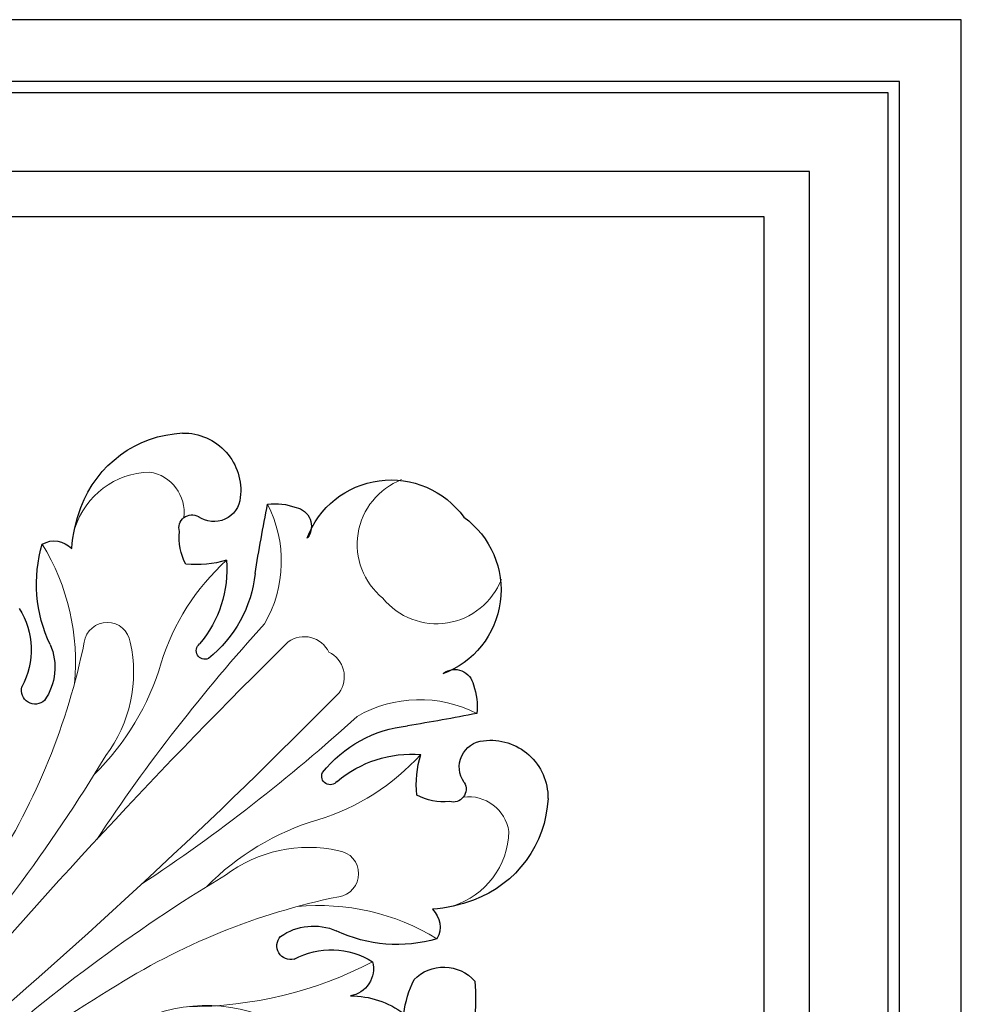
# Model space of a CAD drawing. Units: millimetres. Extents: x 12881 to 21281, y 11958 to 23838.
# Drawn here: x 15639 to 15811, y 21612 to 21792 of the extents above; entities that cross this region are included whole.
import ezdxf

# ---------------------------------------------------------------- set-up
doc = ezdxf.new("R2010")
doc.units = ezdxf.units.MM
doc.layers.add('H&K Decorate detail1', color=251, linetype='Continuous', lineweight=5)
doc.layers.add('H-08.木作(細線)', color=8, linetype='Continuous')

# ---------------------------------------------------------------- blocks, each defined once
blk = doc.blocks.new('WC-6322L')
for centre, radius, start, end in [((-3.14, 191.49), 16.37, 80.7791, 204.4994), ((2.1, 191.49), 16.37, 335.5006, 99.2209), ((-18.48, 176.71), 11.64, 115.1425, 141.1269), ((-21.48, 184.34), 3.5, 9.4997, 123.749), ((20.44, 184.34), 3.5, 56.251, 170.5003), ((17.44, 176.71), 11.64, 38.8731, 64.8575), ((-40.17, 174.9), 10.48, 37.9663, 135.6792), ((39.13, 174.9), 10.48, 44.3208, 142.0337), ((308.53, 409.75), 404.84, 213.8882, 215.7109), ((-309.57, 409.75), 404.84, 324.2891, 326.1118), ((-32.31, 168.22), 20.79, 137.6274, 204.8664), ((31.27, 168.22), 20.79, 335.1336, 42.3726), ((-35.6, 178.24), 4.83, 279.2472, 40.0763), ((34.56, 178.24), 4.83, 139.9237, 260.7528), ((-34.21, 171.18), 2.38, 104.9873, 240.8889), ((-37.97, 159.05), 22.88, 353.4629, 38.9994), ((36.93, 159.05), 22.88, 141.0006, 186.5371), ((33.17, 171.18), 2.38, 299.1111, 75.0127), ((-42.26, 180.38), 18.9, 309.193, 331.8165), ((-39.19, 155.45), 20.99, 4.7603, 49.6665), ((38.14, 155.45), 20.99, 130.3335, 175.2397), ((41.22, 180.38), 18.9, 208.1835, 230.807), ((-27.79, 174.99), 9.6, 217.901, 254.7616), ((26.75, 174.99), 9.6, 285.2384, 322.099), ((-25.32, 171.28), 28.41, 204.546, 220.0536), ((24.28, 171.28), 28.41, 319.9464, 335.454), ((-16.71, 157), 1.57, 173.0341, 339.0798), ((15.67, 157), 1.57, 200.9202, 6.9659), ((-47.22, 148.6), 4.4, 88.1545, 164.3089), ((46.17, 148.6), 4.4, 15.6911, 91.8455), ((-43.8, 126.91), 28.65, 128.9458, 158.3142), ((-61.31, 141.68), 7.53, 359.0074, 93.8332), ((-28.75, 162.2), 25.88, 208.6691, 250.371), ((27.71, 162.2), 25.88, 289.629, 331.3309), ((-73.8, 148.56), 21.21, 323.0974, 340.7191), ((-43.54, 134.16), 5.06, 120.8969, 215.3071), ((-49.2, 124.71), 14.13, 16.5607, 77.4624), ((48.16, 124.71), 14.13, 102.5376, 163.4393), ((-41.29, 128.11), 10.45, 9.8465, 68.3912), ((40.25, 128.11), 10.45, 111.6088, 170.1535), ((-58.95, 120.14), 15.82, 44.5379, 82.3691), ((-33.49, 129.97), 2.5, 209.7649, 358.2858), ((32.45, 129.97), 2.5, 181.7142, 330.2351)]:
    blk.add_arc(centre, radius, start, end)
at = {"layer": 'H&K Decorate detail1'}
for centre, radius, start, end in [((-1.78, 199.35), 12.69, 156.1946, 275.6899), ((0.74, 199.35), 12.69, 264.3101, 23.8054), ((-34.56, 162.23), 22.88, 15.0495, 72.1456), ((33.52, 162.23), 22.88, 107.8544, 164.9505), ((-42.48, 166.85), 7.5, 37.9999, 126.1077), ((41.44, 166.85), 7.5, 53.8923, 142.0001), ((-36.17, 162.78), 14.76, 136.6541, 207.1602), ((-2.17, 168.11), 4.98, 70.6544, 170.7146), ((1.13, 168.11), 4.98, 9.2854, 109.3456), ((35.13, 162.78), 14.76, 332.8398, 43.3459), ((16.71, 169.53), 42.35, 177.3964, 207.7958), ((-17.75, 169.53), 42.35, 332.2042, 2.6036), ((1076.37, 160.76), 1083.49, 179.56899, 184.68135), ((-1077.41, 160.76), 1083.49, 355.31865, 0.43101), ((309.95, 183.15), 322.76, 182.6588, 191.5222), ((-311, 183.15), 322.76, 348.4778, 357.3412), ((-61.09, 109.76), 41.17, 39.3586, 76.4672), ((-29.96, 145.07), 4.24, 53.148, 216.8056), ((-62.25, 127.2), 47.24, 359.4656, 28.5508), ((61.21, 127.2), 47.24, 151.4492, 180.5344), ((28.92, 145.07), 4.24, 323.1944, 126.852), ((60.04, 109.76), 41.17, 103.5328, 140.6414), ((-40.79, 127.25), 25.07, 7.8604, 57.7808), ((39.75, 127.25), 25.07, 122.2192, 172.1396), ((-136.04, 74.73), 123.05, 12.3873, 33.4355), ((135, 74.73), 123.05, 146.5645, 167.6127), ((23.46, 160.61), 73.03, 197.6307, 225.137), ((-306.83, 58.58), 299.68, 2.627, 13.9214), ((305.79, 58.58), 299.68, 166.0786, 177.373), ((-50.57, 91.18), 28.63, 22.2747, 78.5946), ((-213.19, 51.67), 203.44, 5.8409, 14.0705)]:
    blk.add_arc(centre, radius, start, end, dxfattribs=at)

msp = doc.modelspace()

# ---------------------------------------------------------------- linework, layer by layer
at = {"layer": 'H-08.木作(細線)'}
for points in [[(15023.02, 20021.83), (15810.52, 20021.83), (15810.52, 21791.83), (15023.02, 21791.83)], [(15034.31, 20033.12), (15799.23, 20033.12), (15799.23, 21780.54), (15034.31, 21780.54)], [(15036.37, 20035.18), (15797.17, 20035.18), (15797.17, 21778.48), (15036.37, 21778.48)], [(15050.74, 20049.55), (15782.8, 20049.55), (15782.8, 21764.11), (15050.74, 21764.11)], [(15059.02, 20057.83), (15774.52, 20057.83), (15774.52, 21755.83), (15059.02, 21755.83)]]:
    msp.add_lwpolyline(points, close=True, dxfattribs=at)

# ---------------------------------------------------------------- block references
at = {"xscale": -1, "rotation": 315}
msp.add_blockref('WC-6322L', (15572.53, 21554.58), dxfattribs=at)

doc.saveas('drawing.dxf')
